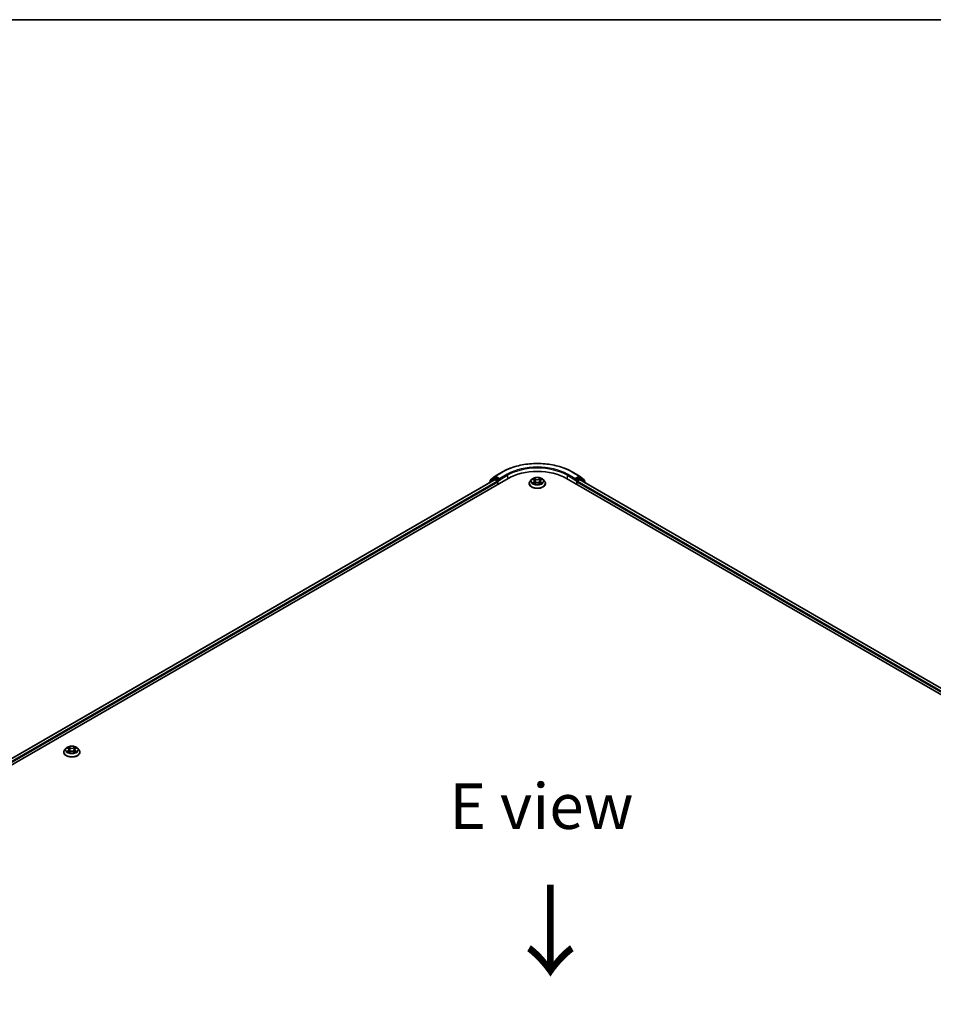
# Model space of a CAD drawing. Units: millimetres. Extents: x 0 to 9695, y 0 to 2248.
# Drawn here: x 33 to 67, y 151 to 187 of the extents above; entities that cross this region are included whole.
import ezdxf

# ---------------------------------------------------------------- set-up
doc = ezdxf.new("R2010")
doc.units = ezdxf.units.MM
doc.header["$LTSCALE"] = 0.666667
for name, color, linetype, lineweight in [('Border (ISO)', 7, 'Continuous', 35), ('Symbol (ISO)', 7, 'Continuous', 18), ('Visible (ISO)', 7, 'Continuous', 35), ('Visible Narrow (ISO)', 7, 'Continuous', 25)]:
    doc.layers.add(name, color=color, linetype=linetype, lineweight=lineweight)
doc.styles.add('Note Text (TK)', font='MS PGothic.ttf')

# ---------------------------------------------------------------- blocks, each defined once
blk = doc.blocks.new('図面枠 tk図枠')
at = {"layer": 'Border (ISO)'}
blk.add_line((14.5, 289), (405.5, 289), dxfattribs=at)

msp = doc.modelspace()

# ---------------------------------------------------------------- linework, layer by layer
at = {"layer": 'Visible (ISO)'}
for p, q in [((50.68512, 170.48035), (50.85486, 170.61755)), ((50.81537, 170.53649), (50.86613, 170.5658)), ((50.85882, 170.62027), (51.12716, 170.7752)), ((51.00181, 170.49483), (50.88152, 170.56428)), ((53.67588, 170.7752), (53.94422, 170.62027)), ((53.92152, 170.56428), (53.80123, 170.49483)), ((53.98767, 170.53649), (53.9369, 170.5658)), ((53.94817, 170.61755), (54.11792, 170.48035)), ((17.97448, 151.27576), (51.33542, 170.5367)), ((50.83706, 170.4821), (18.2095, 151.64456)), ((50.63743, 170.37846), (50.63743, 170.36684)), ((50.81141, 170.53378), (50.64886, 170.40239)), ((50.67369, 170.42246), (50.67369, 170.45642)), ((50.85245, 170.48057), (50.92928, 170.43621)), ((50.95104, 170.39852), (50.95104, 170.31478)), ((51.02357, 170.48227), (51.02357, 170.53251)), ((51.02898, 170.46873), (51.02994, 170.46818)), ((52.10408, 170.34828), (52.10408, 170.35169)), ((52.19118, 170.49562), (52.1403, 170.43886)), ((52.24101, 170.50186), (52.28468, 170.47575)), ((52.29268, 170.34636), (52.33816, 170.37172)), ((52.31157, 170.43989), (52.31998, 170.36158)), ((52.46487, 170.37172), (52.51035, 170.34636)), ((52.49146, 170.43989), (52.48306, 170.36158)), ((52.51835, 170.47575), (52.56202, 170.50186)), ((52.56201, 170.50187), (52.56203, 170.50188)), ((52.61185, 170.49562), (52.66273, 170.43886)), ((52.69895, 170.34828), (52.69895, 170.35169)), ((53.46762, 170.5367), (86.82855, 151.27576)), ((53.7731, 170.46818), (53.77405, 170.46873)), ((53.77947, 170.53251), (53.77947, 170.48227)), ((53.85199, 170.31478), (53.85199, 170.39852)), ((53.87375, 170.43621), (53.95059, 170.48057)), ((86.59354, 151.64456), (53.96597, 170.4821)), ((54.15418, 170.40239), (53.99162, 170.53378)), ((54.12934, 170.45642), (54.12934, 170.42246)), ((54.1656, 170.36684), (54.1656, 170.37846)), ((35.06099, 160.50845), (35.06099, 160.51186)), ((35.14809, 160.65579), (35.09722, 160.59903)), ((35.19793, 160.66203), (35.2416, 160.63592)), ((35.2496, 160.50653), (35.29508, 160.53188)), ((35.26848, 160.60006), (35.27689, 160.52175)), ((35.42179, 160.53188), (35.46727, 160.50653)), ((35.44838, 160.60006), (35.43997, 160.52175)), ((35.47526, 160.63592), (35.51894, 160.66203)), ((35.51893, 160.66204), (35.51894, 160.66205)), ((35.56877, 160.65579), (35.61964, 160.59903)), ((35.65587, 160.50845), (35.65587, 160.51186))]:
    msp.add_line(p, q, dxfattribs=at)
for centre, start, end in [((50.8742, 170.59363), 120, 128.948276), ((53.92883, 170.59363), 51.051724, 60), ((50.6682, 170.37846), 128.948276, 180), ((50.70446, 170.45642), 128.948276, 180), ((50.83075, 170.50985), 120, 128.948276), ((53.97228, 170.50985), 51.051724, 60), ((54.09857, 170.45642), 0, 51.051724), ((54.13484, 170.37846), 0, 51.051724)]:
    msp.add_arc(centre, 0.03077, start, end, dxfattribs=at)
for centre, major_axis, start_param, end_param in [((50.88152, 170.53916), (-0.01538, 0.02665), 5.49778714, 6.28318531), ((52.40152, 169.92119), (1.50769, 0), 0.78539816, 2.35619449), ((53.92152, 170.53916), (0.01538, 0.02665), 0, 0.78539816), ((50.85245, 170.45545), (-0.01538, 0.02665), 5.49778714, 6.28318531), ((50.92928, 170.41109), (0.01538, -0.02665), 0.78539816, 2.35619449), ((51.04532, 170.49483), (-0.01538, -0.02665), 5.49778714, 7.06858347), ((53.75771, 170.49483), (0.01538, -0.02665), 5.49778714, 7.06858347), ((53.87375, 170.41109), (0.01538, 0.02665), 0.78539816, 2.35619449), ((53.95059, 170.45545), (0.01538, 0.02665), 0, 0.78539816)]:
    msp.add_ellipse(centre, major_axis=major_axis, ratio=0.57735027, start_param=start_param, end_param=end_param, dxfattribs=at)
for points, knots in [([(51.12716, 170.7752), (51.26141, 170.85271), (51.41632, 170.91763), (51.75272, 171.01659), (51.93415, 171.0506), (52.30623, 171.08463), (52.49681, 171.08463), (52.86888, 171.0506), (53.05032, 171.01659), (53.38671, 170.91763), (53.54162, 170.85271), (53.67588, 170.7752)], [3.14159265, 3.14159265, 3.14159265, 3.14159265, 3.45575192, 3.45575192, 3.76991118, 3.76991118, 4.08407045, 4.08407045, 4.39822972, 4.39822972, 4.71238898, 4.71238898, 4.71238898, 4.71238898]), ([(52.61185, 170.49562), (52.59927, 170.50966), (52.58329, 170.52198), (52.54557, 170.54319), (52.5236, 170.55191), (52.47645, 170.56466), (52.45129, 170.56868), (52.40028, 170.57178), (52.37444, 170.57087), (52.32446, 170.56422), (52.30031, 170.55847), (52.25594, 170.54247), (52.23572, 170.53219), (52.20827, 170.51252), (52.19906, 170.50441), (52.19118, 170.49562)], [1.26296478, 1.26296478, 1.26296478, 1.26296478, 1.5839777, 1.5839777, 1.9184063, 1.9184063, 2.25148375, 2.25148375, 2.58279719, 2.58279719, 2.9145331, 2.9145331, 3.24851107, 3.24851107, 3.4494242, 3.4494242, 3.4494242, 3.4494242]), ([(51.00181, 170.49483), (51.00456, 170.49324), (51.00747, 170.4909), (51.01301, 170.48532), (51.01566, 170.4821), (51.01945, 170.47759), (51.02084, 170.47594), (51.02363, 170.47296), (51.02502, 170.47162), (51.02719, 170.46987), (51.02808, 170.46925), (51.02898, 170.46873)], [0.1851472285, 0.1851472285, 0.1851472285, 0.1851472285, 0.1965284229, 0.1965284229, 0.2079096173, 0.2079096173, 0.2138595936, 0.2138595936, 0.2198095698, 0.2198095698, 0.2238749427, 0.2238749427, 0.2238749427, 0.2238749427]), ([(52.1403, 170.43886), (52.13572, 170.43375), (52.13152, 170.42846), (52.12393, 170.41756), (52.12055, 170.41195), (52.11468, 170.40045), (52.11219, 170.39456), (52.10817, 170.38256), (52.10664, 170.37646), (52.1046, 170.36413), (52.10408, 170.35791), (52.10408, 170.35169)], [3.449424205, 3.449424205, 3.449424205, 3.449424205, 3.544937527, 3.544937527, 3.64045085, 3.64045085, 3.735964172, 3.735964172, 3.831477495, 3.831477495, 3.926990817, 3.926990817, 3.926990817, 3.926990817]), ([(52.10408, 170.34828), (52.10408, 170.32994), (52.10891, 170.31165), (52.12767, 170.2766), (52.14192, 170.25992), (52.17871, 170.22967), (52.20156, 170.21623), (52.25324, 170.19428), (52.28209, 170.1858), (52.34277, 170.17464), (52.37457, 170.17194), (52.43798, 170.17254), (52.46958, 170.17583), (52.52951, 170.18809), (52.55782, 170.19707), (52.60838, 170.21999), (52.63061, 170.23393), (52.66647, 170.26556), (52.68017, 170.28326), (52.69545, 170.31702), (52.69895, 170.33264), (52.69895, 170.34828)], [3.92699082, 3.92699082, 3.92699082, 3.92699082, 4.2267014, 4.2267014, 4.53911238, 4.53911238, 4.86360542, 4.86360542, 5.18933336, 5.18933336, 5.51408383, 5.51408383, 5.83843868, 5.83843868, 6.16327278, 6.16327278, 6.48907018, 6.48907018, 6.81298523, 6.81298523, 7.06858347, 7.06858347, 7.06858347, 7.06858347]), ([(52.25106, 170.49585), (52.24495, 170.50279), (52.23562, 170.50675), (52.2267, 170.5087), (52.2266, 170.50872), (52.2265, 170.50874)], [0.0019022161, 0.0019022161, 0.0019022161, 0.0019022161, 0.0320559737, 0.0320559737, 0.0323943032, 0.0323943032, 0.0323943032, 0.0323943032]), ([(52.2265, 170.50874), (52.2266, 170.50871), (52.22669, 170.50867), (52.2276, 170.50833), (52.22842, 170.508), (52.22925, 170.50766)], [-0.03239430317, -0.03239430317, -0.03239430317, -0.03239430317, -0.03205597372, -0.03205597372, -0.02897275834, -0.02897275834, -0.02897275834, -0.02897275834]), ([(52.22696, 170.37222), (52.2269, 170.3722), (52.22684, 170.37218), (52.22669, 170.37212), (52.2266, 170.37208), (52.2265, 170.37205)], [-0.000230599076, -0.000230599076, -0.000230599076, -0.000230599076, 0, 0, 0.000338329447, 0.000338329447, 0.000338329447, 0.000338329447]), ([(52.2265, 170.37205), (52.2266, 170.37207), (52.2267, 170.37209), (52.22687, 170.37213), (52.22694, 170.37214), (52.22701, 170.37216)], [-0.000338329447, -0.000338329447, -0.000338329447, -0.000338329447, 0, 0, 0.000241517914, 0.000241517914, 0.000241517914, 0.000241517914]), ([(52.26083, 170.36832), (52.26268, 170.36678), (52.26469, 170.36523), (52.269, 170.36214), (52.2713, 170.3606), (52.27619, 170.35756), (52.27878, 170.35606), (52.28422, 170.35311), (52.28708, 170.35167), (52.2918, 170.34946), (52.29358, 170.34866), (52.2954, 170.34787)], [4.534916607, 4.534916607, 4.534916607, 4.534916607, 4.605062038, 4.605062038, 4.675207469, 4.675207469, 4.7453529, 4.7453529, 4.815498331, 4.815498331, 4.856375894, 4.856375894, 4.856375894, 4.856375894]), ([(52.28344, 170.54118), (52.2834, 170.54121), (52.28336, 170.54125), (52.28326, 170.54134), (52.2832, 170.54139), (52.28314, 170.54144)], [-0.000230599076, -0.000230599076, -0.000230599076, -0.000230599076, 0, 0, 0.000338329447, 0.000338329447, 0.000338329447, 0.000338329447]), ([(52.28314, 170.54144), (52.28317, 170.54138), (52.28321, 170.54132), (52.28327, 170.54123), (52.2833, 170.54119), (52.28333, 170.54114)], [-0.000338329447, -0.000338329447, -0.000338329447, -0.000338329447, 0, 0, 0.000241517914, 0.000241517914, 0.000241517914, 0.000241517914]), ([(52.2945, 170.34737), (52.28951, 170.34768), (52.28647, 170.34449), (52.28321, 170.33947), (52.28317, 170.33941), (52.28314, 170.33935)], [0.0024310368, 0.0024310368, 0.0024310368, 0.0024310368, 0.0320559737, 0.0320559737, 0.0323943032, 0.0323943032, 0.0323943032, 0.0323943032]), ([(52.28314, 170.33935), (52.2832, 170.33941), (52.28326, 170.33946), (52.28385, 170.33998), (52.28439, 170.34045), (52.28493, 170.3409)], [-0.03239430317, -0.03239430317, -0.03239430317, -0.03239430317, -0.03205597372, -0.03205597372, -0.02897275834, -0.02897275834, -0.02897275834, -0.02897275834]), ([(52.31157, 170.43989), (52.31127, 170.44267), (52.31063, 170.44544), (52.30871, 170.45083), (52.30743, 170.45346), (52.30428, 170.45852), (52.30242, 170.46095), (52.29818, 170.46559), (52.2958, 170.4678), (52.29057, 170.47197), (52.28773, 170.47393), (52.28468, 170.47575)], [0.847301519, 0.847301519, 0.847301519, 0.847301519, 0.988509822, 0.988509822, 1.129718125, 1.129718125, 1.270926428, 1.270926428, 1.412134731, 1.412134731, 1.553343034, 1.553343034, 1.553343034, 1.553343034]), ([(52.46487, 170.37172), (52.45803, 170.37553), (52.45025, 170.37869), (52.43351, 170.38349), (52.42455, 170.38513), (52.4062, 170.38676), (52.39683, 170.38676), (52.37849, 170.38513), (52.36952, 170.38349), (52.35278, 170.37869), (52.345, 170.37553), (52.33816, 170.37172)], [1.58824962, 1.58824962, 1.58824962, 1.58824962, 1.89542757, 1.89542757, 2.20260552, 2.20260552, 2.50978346, 2.50978346, 2.81696141, 2.81696141, 3.12413936, 3.12413936, 3.12413936, 3.12413936]), ([(52.51835, 170.47575), (52.5153, 170.47393), (52.51246, 170.47197), (52.50723, 170.4678), (52.50485, 170.46559), (52.50061, 170.46095), (52.49875, 170.45852), (52.49561, 170.45346), (52.49433, 170.45083), (52.4924, 170.44544), (52.49176, 170.44267), (52.49146, 170.43989)], [3.159045946, 3.159045946, 3.159045946, 3.159045946, 3.300254249, 3.300254249, 3.441462552, 3.441462552, 3.582670855, 3.582670855, 3.723879158, 3.723879158, 3.865087461, 3.865087461, 3.865087461, 3.865087461]), ([(52.50727, 170.51967), (52.51302, 170.52763), (52.5163, 170.53582), (52.51982, 170.54132), (52.51986, 170.54138), (52.5199, 170.54144)], [0, 0, 0, 0, 0.0320559737, 0.0320559737, 0.0323943032, 0.0323943032, 0.0323943032, 0.0323943032]), ([(52.50763, 170.34787), (52.50945, 170.34866), (52.51123, 170.34946), (52.51595, 170.35167), (52.51881, 170.35311), (52.52425, 170.35606), (52.52684, 170.35756), (52.53173, 170.3606), (52.53403, 170.36214), (52.53834, 170.36523), (52.54035, 170.36678), (52.5422, 170.36832)], [6.139198394, 6.139198394, 6.139198394, 6.139198394, 6.180075957, 6.180075957, 6.250221388, 6.250221388, 6.320366819, 6.320366819, 6.390512249, 6.390512249, 6.46065768, 6.46065768, 6.46065768, 6.46065768]), ([(52.5199, 170.54144), (52.51984, 170.54139), (52.51978, 170.54134), (52.51918, 170.54081), (52.51864, 170.54032), (52.5181, 170.53981)], [-0.03239430317, -0.03239430317, -0.03239430317, -0.03239430317, -0.03205597372, -0.03205597372, -0.02897275834, -0.02897275834, -0.02897275834, -0.02897275834]), ([(52.5196, 170.33962), (52.51964, 170.33958), (52.51968, 170.33954), (52.51978, 170.33946), (52.51984, 170.33941), (52.5199, 170.33935)], [-0.000230599076, -0.000230599076, -0.000230599076, -0.000230599076, 0, 0, 0.000338329447, 0.000338329447, 0.000338329447, 0.000338329447]), ([(52.5199, 170.33935), (52.51986, 170.33941), (52.51982, 170.33947), (52.51976, 170.33956), (52.51973, 170.33961), (52.51971, 170.33965)], [-0.000338329447, -0.000338329447, -0.000338329447, -0.000338329447, 0, 0, 0.000241517914, 0.000241517914, 0.000241517914, 0.000241517914]), ([(52.55086, 170.37239), (52.55691, 170.37353), (52.56686, 170.37409), (52.57633, 170.37209), (52.57643, 170.37207), (52.57653, 170.37205)], [0, 0, 0, 0, 0.0320559737, 0.0320559737, 0.0323943032, 0.0323943032, 0.0323943032, 0.0323943032]), ([(52.57653, 170.37205), (52.57644, 170.37208), (52.57635, 170.37212), (52.57544, 170.37246), (52.57461, 170.37276), (52.57378, 170.37304)], [-0.03239430317, -0.03239430317, -0.03239430317, -0.03239430317, -0.03205597372, -0.03205597372, -0.02897275834, -0.02897275834, -0.02897275834, -0.02897275834]), ([(52.57653, 170.50874), (52.57643, 170.50872), (52.57633, 170.5087), (52.57616, 170.50866), (52.57609, 170.50865), (52.57602, 170.50863)], [-0.000338329447, -0.000338329447, -0.000338329447, -0.000338329447, 0, 0, 0.000241517914, 0.000241517914, 0.000241517914, 0.000241517914]), ([(52.57607, 170.50857), (52.57614, 170.50859), (52.5762, 170.50862), (52.57635, 170.50867), (52.57644, 170.50871), (52.57653, 170.50874)], [-0.000230599076, -0.000230599076, -0.000230599076, -0.000230599076, 0, 0, 0.000338329447, 0.000338329447, 0.000338329447, 0.000338329447]), ([(52.69895, 170.35169), (52.69895, 170.35791), (52.69844, 170.36413), (52.69639, 170.37646), (52.69486, 170.38256), (52.69084, 170.39456), (52.68836, 170.40045), (52.68248, 170.41195), (52.6791, 170.41756), (52.67152, 170.42846), (52.66731, 170.43375), (52.66273, 170.43886)], [0.785398163, 0.785398163, 0.785398163, 0.785398163, 0.880911486, 0.880911486, 0.976424808, 0.976424808, 1.071938131, 1.071938131, 1.167451453, 1.167451453, 1.262964775, 1.262964775, 1.262964775, 1.262964775]), ([(53.77405, 170.46873), (53.77495, 170.46925), (53.77584, 170.46987), (53.77801, 170.47162), (53.7794, 170.47296), (53.78219, 170.47594), (53.78359, 170.47759), (53.78737, 170.4821), (53.79003, 170.48532), (53.79557, 170.4909), (53.79847, 170.49324), (53.80123, 170.49483)], [0.0229880286, 0.0229880286, 0.0229880286, 0.0229880286, 0.0270534015, 0.0270534015, 0.0330033777, 0.0330033777, 0.038953354, 0.038953354, 0.0503345484, 0.0503345484, 0.0617157428, 0.0617157428, 0.0617157428, 0.0617157428]), ([(35.09722, 160.59903), (35.09263, 160.59392), (35.08843, 160.58863), (35.08084, 160.57773), (35.07746, 160.57212), (35.07159, 160.56062), (35.0691, 160.55473), (35.06508, 160.54273), (35.06356, 160.53663), (35.06151, 160.5243), (35.06099, 160.51808), (35.06099, 160.51186)], [3.449424205, 3.449424205, 3.449424205, 3.449424205, 3.544937527, 3.544937527, 3.64045085, 3.64045085, 3.735964172, 3.735964172, 3.831477495, 3.831477495, 3.926990817, 3.926990817, 3.926990817, 3.926990817]), ([(35.06099, 160.50845), (35.06099, 160.49011), (35.06583, 160.47181), (35.08458, 160.43677), (35.09883, 160.42009), (35.13562, 160.38984), (35.15847, 160.3764), (35.21015, 160.35445), (35.23901, 160.34597), (35.29968, 160.33481), (35.33148, 160.33211), (35.39489, 160.33271), (35.42649, 160.336), (35.48642, 160.34826), (35.51474, 160.35724), (35.5653, 160.38016), (35.58752, 160.3941), (35.62339, 160.42573), (35.63708, 160.44343), (35.65236, 160.47719), (35.65587, 160.49281), (35.65587, 160.50845)], [3.92699082, 3.92699082, 3.92699082, 3.92699082, 4.2267014, 4.2267014, 4.53911238, 4.53911238, 4.86360542, 4.86360542, 5.18933336, 5.18933336, 5.51408383, 5.51408383, 5.83843868, 5.83843868, 6.16327278, 6.16327278, 6.48907018, 6.48907018, 6.81298523, 6.81298523, 7.06858347, 7.06858347, 7.06858347, 7.06858347]), ([(35.56877, 160.65579), (35.55618, 160.66983), (35.5402, 160.68215), (35.50249, 160.70336), (35.48052, 160.71208), (35.43337, 160.72483), (35.4082, 160.72885), (35.35719, 160.73195), (35.33136, 160.73104), (35.28137, 160.72439), (35.25723, 160.71864), (35.21285, 160.70263), (35.19264, 160.69236), (35.16518, 160.67269), (35.15597, 160.66458), (35.14809, 160.65579)], [1.26296478, 1.26296478, 1.26296478, 1.26296478, 1.5839777, 1.5839777, 1.9184063, 1.9184063, 2.25148375, 2.25148375, 2.58279719, 2.58279719, 2.9145331, 2.9145331, 3.24851107, 3.24851107, 3.4494242, 3.4494242, 3.4494242, 3.4494242]), ([(35.20797, 160.65602), (35.20186, 160.66296), (35.19253, 160.66692), (35.18362, 160.66887), (35.18352, 160.66889), (35.18342, 160.66891)], [0.0019022161, 0.0019022161, 0.0019022161, 0.0019022161, 0.0320559737, 0.0320559737, 0.0323943032, 0.0323943032, 0.0323943032, 0.0323943032]), ([(35.18342, 160.66891), (35.18351, 160.66888), (35.1836, 160.66884), (35.18451, 160.6685), (35.18534, 160.66817), (35.18617, 160.66783)], [-0.03239430317, -0.03239430317, -0.03239430317, -0.03239430317, -0.03205597372, -0.03205597372, -0.02897275834, -0.02897275834, -0.02897275834, -0.02897275834]), ([(35.18387, 160.53239), (35.18381, 160.53237), (35.18375, 160.53234), (35.1836, 160.53229), (35.18351, 160.53225), (35.18342, 160.53222)], [-0.000230599076, -0.000230599076, -0.000230599076, -0.000230599076, 0, 0, 0.000338329447, 0.000338329447, 0.000338329447, 0.000338329447]), ([(35.18342, 160.53222), (35.18352, 160.53224), (35.18362, 160.53226), (35.18379, 160.5323), (35.18386, 160.53231), (35.18393, 160.53233)], [-0.000338329447, -0.000338329447, -0.000338329447, -0.000338329447, 0, 0, 0.000241517914, 0.000241517914, 0.000241517914, 0.000241517914]), ([(35.21774, 160.52849), (35.2196, 160.52695), (35.2216, 160.5254), (35.22591, 160.52231), (35.22822, 160.52077), (35.23311, 160.51773), (35.23569, 160.51623), (35.24114, 160.51328), (35.24399, 160.51184), (35.24871, 160.50963), (35.25049, 160.50883), (35.25231, 160.50804)], [4.534916607, 4.534916607, 4.534916607, 4.534916607, 4.605062038, 4.605062038, 4.675207469, 4.675207469, 4.7453529, 4.7453529, 4.815498331, 4.815498331, 4.856375894, 4.856375894, 4.856375894, 4.856375894]), ([(35.24035, 160.70135), (35.24031, 160.70138), (35.24027, 160.70142), (35.24017, 160.7015), (35.24011, 160.70156), (35.24005, 160.70161)], [-0.000230599076, -0.000230599076, -0.000230599076, -0.000230599076, 0, 0, 0.000338329447, 0.000338329447, 0.000338329447, 0.000338329447]), ([(35.24005, 160.70161), (35.24009, 160.70155), (35.24012, 160.70149), (35.24019, 160.7014), (35.24021, 160.70135), (35.24024, 160.70131)], [-0.000338329447, -0.000338329447, -0.000338329447, -0.000338329447, 0, 0, 0.000241517914, 0.000241517914, 0.000241517914, 0.000241517914]), ([(35.25141, 160.50754), (35.24643, 160.50785), (35.24338, 160.50466), (35.24012, 160.49964), (35.24009, 160.49958), (35.24005, 160.49952)], [0.0024310368, 0.0024310368, 0.0024310368, 0.0024310368, 0.0320559737, 0.0320559737, 0.0323943032, 0.0323943032, 0.0323943032, 0.0323943032]), ([(35.24005, 160.49952), (35.24011, 160.49957), (35.24017, 160.49963), (35.24077, 160.50015), (35.24131, 160.50061), (35.24185, 160.50107)], [-0.03239430317, -0.03239430317, -0.03239430317, -0.03239430317, -0.03205597372, -0.03205597372, -0.02897275834, -0.02897275834, -0.02897275834, -0.02897275834]), ([(35.26848, 160.60006), (35.26819, 160.60284), (35.26754, 160.60561), (35.26562, 160.611), (35.26434, 160.61363), (35.2612, 160.61869), (35.25934, 160.62112), (35.25509, 160.62576), (35.25271, 160.62797), (35.24749, 160.63214), (35.24464, 160.63409), (35.2416, 160.63592)], [0.847301519, 0.847301519, 0.847301519, 0.847301519, 0.988509822, 0.988509822, 1.129718125, 1.129718125, 1.270926428, 1.270926428, 1.412134731, 1.412134731, 1.553343034, 1.553343034, 1.553343034, 1.553343034]), ([(35.42179, 160.53188), (35.41494, 160.5357), (35.40717, 160.53886), (35.39043, 160.54366), (35.38146, 160.54529), (35.36312, 160.54693), (35.35374, 160.54693), (35.3354, 160.54529), (35.32643, 160.54366), (35.30969, 160.53886), (35.30192, 160.5357), (35.29508, 160.53188)], [1.58824962, 1.58824962, 1.58824962, 1.58824962, 1.89542757, 1.89542757, 2.20260552, 2.20260552, 2.50978346, 2.50978346, 2.81696141, 2.81696141, 3.12413936, 3.12413936, 3.12413936, 3.12413936]), ([(35.47526, 160.63592), (35.47222, 160.63409), (35.46937, 160.63214), (35.46415, 160.62797), (35.46177, 160.62576), (35.45753, 160.62112), (35.45566, 160.61869), (35.45252, 160.61363), (35.45124, 160.611), (35.44932, 160.60561), (35.44868, 160.60284), (35.44838, 160.60006)], [3.159045946, 3.159045946, 3.159045946, 3.159045946, 3.300254249, 3.300254249, 3.441462552, 3.441462552, 3.582670855, 3.582670855, 3.723879158, 3.723879158, 3.865087461, 3.865087461, 3.865087461, 3.865087461]), ([(35.46418, 160.67984), (35.46994, 160.68779), (35.47321, 160.69599), (35.47674, 160.70149), (35.47677, 160.70155), (35.47681, 160.70161)], [0, 0, 0, 0, 0.0320559737, 0.0320559737, 0.0323943032, 0.0323943032, 0.0323943032, 0.0323943032]), ([(35.46455, 160.50804), (35.46637, 160.50883), (35.46815, 160.50963), (35.47287, 160.51184), (35.47572, 160.51328), (35.48117, 160.51623), (35.48376, 160.51773), (35.48865, 160.52077), (35.49095, 160.52231), (35.49526, 160.5254), (35.49726, 160.52695), (35.49912, 160.52849)], [6.139198394, 6.139198394, 6.139198394, 6.139198394, 6.180075957, 6.180075957, 6.250221388, 6.250221388, 6.320366819, 6.320366819, 6.390512249, 6.390512249, 6.46065768, 6.46065768, 6.46065768, 6.46065768]), ([(35.47681, 160.70161), (35.47675, 160.70156), (35.47669, 160.7015), (35.47609, 160.70098), (35.47556, 160.70048), (35.47502, 160.69998)], [-0.03239430317, -0.03239430317, -0.03239430317, -0.03239430317, -0.03205597372, -0.03205597372, -0.02897275834, -0.02897275834, -0.02897275834, -0.02897275834]), ([(35.47651, 160.49978), (35.47655, 160.49975), (35.47659, 160.49971), (35.47669, 160.49963), (35.47675, 160.49957), (35.47681, 160.49952)], [-0.000230599076, -0.000230599076, -0.000230599076, -0.000230599076, 0, 0, 0.000338329447, 0.000338329447, 0.000338329447, 0.000338329447]), ([(35.47681, 160.49952), (35.47677, 160.49958), (35.47674, 160.49964), (35.47667, 160.49973), (35.47665, 160.49977), (35.47662, 160.49981)], [-0.000338329447, -0.000338329447, -0.000338329447, -0.000338329447, 0, 0, 0.000241517914, 0.000241517914, 0.000241517914, 0.000241517914]), ([(35.50777, 160.53256), (35.51382, 160.5337), (35.52377, 160.53426), (35.53324, 160.53226), (35.53334, 160.53224), (35.53344, 160.53222)], [0, 0, 0, 0, 0.0320559737, 0.0320559737, 0.0323943032, 0.0323943032, 0.0323943032, 0.0323943032]), ([(35.53344, 160.53222), (35.53335, 160.53225), (35.53326, 160.53229), (35.53235, 160.53263), (35.53152, 160.53293), (35.5307, 160.53321)], [-0.03239430317, -0.03239430317, -0.03239430317, -0.03239430317, -0.03205597372, -0.03205597372, -0.02897275834, -0.02897275834, -0.02897275834, -0.02897275834]), ([(35.53344, 160.66891), (35.53334, 160.66889), (35.53324, 160.66887), (35.53307, 160.66883), (35.533, 160.66882), (35.53293, 160.6688)], [-0.000338329447, -0.000338329447, -0.000338329447, -0.000338329447, 0, 0, 0.000241517914, 0.000241517914, 0.000241517914, 0.000241517914]), ([(35.53299, 160.66874), (35.53305, 160.66876), (35.53311, 160.66879), (35.53326, 160.66884), (35.53335, 160.66888), (35.53344, 160.66891)], [-0.000230599076, -0.000230599076, -0.000230599076, -0.000230599076, 0, 0, 0.000338329447, 0.000338329447, 0.000338329447, 0.000338329447]), ([(35.65587, 160.51186), (35.65587, 160.51808), (35.65535, 160.5243), (35.6533, 160.53663), (35.65178, 160.54273), (35.64776, 160.55473), (35.64527, 160.56062), (35.6394, 160.57212), (35.63602, 160.57773), (35.62843, 160.58863), (35.62423, 160.59392), (35.61964, 160.59903)], [0.785398163, 0.785398163, 0.785398163, 0.785398163, 0.880911486, 0.880911486, 0.976424808, 0.976424808, 1.071938131, 1.071938131, 1.167451453, 1.167451453, 1.262964775, 1.262964775, 1.262964775, 1.262964775])]:
    msp.add_open_spline(points, degree=3, knots=knots, dxfattribs=at)
for points in [[(52.22925, 170.50766), (52.23324, 170.50603), (52.23726, 170.50411), (52.24102, 170.50187)], [(52.28493, 170.3409), (52.28747, 170.34302), (52.29003, 170.34488), (52.29268, 170.34637)], [(52.5181, 170.53981), (52.51303, 170.53508), (52.50787, 170.52922), (52.50208, 170.52359)], [(52.57378, 170.37304), (52.56601, 170.37573), (52.55814, 170.37739), (52.55223, 170.37851)], [(35.18617, 160.66783), (35.19016, 160.6662), (35.19417, 160.66428), (35.19793, 160.66204)], [(35.24185, 160.50107), (35.24438, 160.50319), (35.24694, 160.50505), (35.24959, 160.50654)], [(35.47502, 160.69998), (35.46994, 160.69525), (35.46478, 160.68939), (35.459, 160.68376)], [(35.5307, 160.53321), (35.52292, 160.5359), (35.51506, 160.53756), (35.50914, 160.53868)]]:
    msp.add_open_spline(points, degree=3, dxfattribs=at)
at = {"layer": 'Visible Narrow (ISO)'}
for p, q in [((50.6827, 170.44386), (50.85245, 170.58106)), ((50.83075, 170.53497), (50.88152, 170.56428)), ((50.85245, 170.58106), (50.88152, 170.56428)), ((50.8742, 170.61875), (51.14254, 170.77367)), ((51.02357, 170.53251), (50.8742, 170.61875)), ((51.2919, 170.68744), (51.02357, 170.53251)), ((51.02357, 170.48227), (51.31366, 170.64975)), ((51.31366, 170.64975), (51.31366, 170.52414)), ((53.48937, 170.64975), (53.77947, 170.48227)), ((53.48937, 170.64975), (53.48937, 170.52414)), ((53.77947, 170.53251), (53.51113, 170.68744)), ((53.66049, 170.77367), (53.92883, 170.61875)), ((53.92883, 170.61875), (53.77947, 170.53251)), ((53.92152, 170.56428), (53.95059, 170.58106)), ((53.92152, 170.56428), (53.97228, 170.53497)), ((53.95059, 170.58106), (54.12033, 170.44386)), ((50.85245, 170.48057), (18.21851, 151.63936)), ((50.92928, 170.43621), (18.2941, 151.59428)), ((50.95104, 170.39852), (18.31534, 151.5563)), ((50.67305, 170.38741), (50.80899, 170.49728)), ((50.6827, 170.42974), (50.6827, 170.44386)), ((50.80899, 170.49728), (50.83618, 170.48159)), ((50.95104, 170.46552), (50.83075, 170.53497)), ((51.00181, 170.49483), (50.95104, 170.46552)), ((50.9728, 170.42784), (51.04532, 170.46971)), ((50.9728, 170.32734), (50.9728, 170.42784)), ((52.2265, 170.50874), (52.28205, 170.47553)), ((52.28205, 170.40526), (52.2265, 170.37205)), ((52.25081, 170.37851), (52.28573, 170.39939)), ((52.26933, 170.36195), (52.26566, 170.36786)), ((52.34066, 170.50937), (52.28314, 170.54144)), ((52.28314, 170.33935), (52.34066, 170.37142)), ((52.28573, 170.39939), (52.28933, 170.35062)), ((52.28964, 170.34638), (52.28965, 170.34636)), ((52.28978, 170.34458), (52.28978, 170.34457)), ((52.30095, 170.52359), (52.33711, 170.50343)), ((52.33193, 170.4308), (52.31357, 170.49707)), ((52.33711, 170.50343), (52.33193, 170.4308)), ((52.5199, 170.54144), (52.46238, 170.50937)), ((52.46238, 170.37142), (52.5199, 170.33935)), ((52.46592, 170.50343), (52.50208, 170.52359)), ((52.46592, 170.50343), (52.4711, 170.4308)), ((52.48947, 170.49707), (52.4711, 170.4308)), ((52.51326, 170.34458), (52.51326, 170.34457)), ((52.51339, 170.34638), (52.51339, 170.34636)), ((52.51731, 170.39939), (52.5137, 170.35062)), ((52.51731, 170.39939), (52.55223, 170.37851)), ((52.52098, 170.47553), (52.57653, 170.50874)), ((52.57653, 170.37205), (52.52098, 170.40526)), ((52.53737, 170.36786), (52.53371, 170.36195)), ((53.75771, 170.46971), (53.83024, 170.42784)), ((53.85199, 170.46552), (53.80123, 170.49483)), ((53.83024, 170.42784), (53.83024, 170.32734)), ((53.97228, 170.53497), (53.85199, 170.46552)), ((86.48769, 151.5563), (53.85199, 170.39852)), ((86.50893, 151.59428), (53.87375, 170.43621)), ((86.58453, 151.63936), (53.95059, 170.48057)), ((53.96685, 170.48159), (53.99404, 170.49728)), ((53.99404, 170.49728), (54.12998, 170.38741)), ((54.12033, 170.44386), (54.12033, 170.42974)), ((35.18342, 160.66891), (35.23897, 160.6357)), ((35.23897, 160.56543), (35.18342, 160.53222)), ((35.20772, 160.53868), (35.24264, 160.55956)), ((35.22624, 160.52212), (35.22258, 160.52802)), ((35.29757, 160.66954), (35.24005, 160.70161)), ((35.24005, 160.49952), (35.29757, 160.53159)), ((35.24264, 160.55956), (35.24624, 160.51079)), ((35.24656, 160.50655), (35.24656, 160.50653)), ((35.24669, 160.50475), (35.24669, 160.50474)), ((35.25786, 160.68376), (35.29402, 160.6636)), ((35.28885, 160.59097), (35.27048, 160.65724)), ((35.29402, 160.6636), (35.28885, 160.59097)), ((35.47681, 160.70161), (35.41929, 160.66954)), ((35.41929, 160.53159), (35.47681, 160.49952)), ((35.42284, 160.6636), (35.459, 160.68376)), ((35.42284, 160.6636), (35.42801, 160.59097)), ((35.44638, 160.65724), (35.42801, 160.59097)), ((35.47017, 160.50475), (35.47017, 160.50474)), ((35.4703, 160.50655), (35.4703, 160.50653)), ((35.47422, 160.55956), (35.47062, 160.51079)), ((35.47422, 160.55956), (35.50914, 160.53868)), ((35.4779, 160.6357), (35.53344, 160.66891)), ((35.53344, 160.53222), (35.4779, 160.56543)), ((35.49428, 160.52802), (35.49062, 160.52212))]:
    msp.add_line(p, q, dxfattribs=at)
for centre, major_axis, ratio, start_param, end_param in [((52.40152, 170.0468), (1.78046, 0), 0.57735027, 0.78539816, 2.35619449), ((52.40152, 170.0468), (-1.56923, 0), 0.57735027, 3.92699082, 5.49778714), ((50.8742, 170.59363), (-0.01934, 0.02393), 0.8131434, 0, 1.4434523), ((50.8742, 170.59363), (-0.01538, -0.02665), 0.57735027, 3.92699082, 5.49778714), ((50.8742, 170.59363), (-0.01538, 0.02665), 0.57735027, 5.49778714, 6.28318531), ((51.14254, 170.74855), (-0.01538, 0.02665), 0.57735027, 5.49778714, 6.28318531), ((51.2919, 170.66232), (-0.01538, 0.02665), 0.57735027, 3.92699082, 5.49778714), ((52.40152, 170.02168), (1.53846, 0), 0.57735027, 0.78539816, 2.35619449), ((53.51113, 170.66232), (0.01538, 0.02665), 0.57735027, 0.78539816, 2.35619449), ((53.66049, 170.74855), (0.01538, 0.02665), 0.57735027, 0, 0.78539816), ((53.92883, 170.59363), (0.01538, 0.02665), 0.57735027, 0, 0.78539816), ((53.92883, 170.59363), (-0.01538, 0.02665), 0.57735027, 3.92699082, 5.49778714), ((53.92883, 170.59363), (0.01934, 0.02393), 0.8131434, 4.83973301, 6.28318531), ((50.6682, 170.37846), (-0.03077, 0), 0.57735027, 0, 0.53825138), ((50.6682, 170.37846), (-0.01934, 0.02393), 0.8131434, 0, 1.26886792), ((50.70446, 170.45642), (-0.03077, 0), 0.57735027, 0, 0.78539816), ((50.70446, 170.45642), (-0.01934, 0.02393), 0.8131434, 0, 1.4434523), ((50.83075, 170.50985), (-0.01934, 0.02393), 0.8131434, 0, 1.4434523), ((50.83075, 170.50985), (-0.01538, -0.02665), 0.57735027, 3.92699082, 5.49778714), ((50.83075, 170.50985), (-0.01538, 0.02665), 0.57735027, 5.49778714, 6.28318531), ((50.95104, 170.4404), (-0.01538, -0.02665), 0.57735027, 3.92699082, 5.20400801), ((50.95104, 170.4404), (0.03077, 0), 0.57735027, 4.4332722, 5.49778714), ((50.95104, 170.4404), (-0.01538, 0.02665), 0.57735027, 3.92699082, 5.49778714), ((52.40152, 170.36082), (-0.29412, 0), 0.57735027, 5.8056187, 9.90234457), ((52.40152, 170.35169), (-0.29744, 0), 0.57735027, 0, 3.14159265), ((52.40152, 170.34828), (0.29744, 0), 0.57735027, 3.14159265, 6.28318531), ((52.40152, 170.43278), (-0.23684, 0), 0.57735027, 5.8056187, 9.90234457), ((52.40152, 170.4404), (-0.21129, 0), 0.57735027, 5.30710262, 5.68847167), ((52.40152, 170.4404), (0.21129, 0), 0.57735027, 3.7363063, 4.11767534), ((52.25448, 170.37683), (-0.00099, -0.00503), 0.77975364, 4.52690487, 5.92208704), ((52.2388, 170.33863), (-0.01617, -0.03861), 0.71221962, 2.67200967, 3.28726555), ((52.26934, 170.36617), (-0.00436, -0.0027), 0.72973605, 5.16344533, 5.77548257), ((52.40152, 170.41714), (0.16535, 0), 0.57735027, 2.17629431, 2.42062218), ((52.28205, 170.47135), (0.00263, 0.0044), 0.58733849, 0, 0.79427846), ((52.21903, 170.4404), (0.08761, 0), 0.57735027, 5.51524044, 7.05113018), ((52.28205, 170.40107), (0.00263, -0.0044), 0.58733849, 0.86378433, 2.3473142), ((52.21903, 170.43657), (0.09272, 0), 0.57735027, 5.51524044, 6.34508866), ((52.2974, 170.52183), (-0.00419, -0.00296), 0.18497367, 1.04331702, 2.43849919), ((52.28388, 170.5005), (0.02171, -0.04339), 0.54762693, 1.22702055, 1.84227642), ((52.31002, 170.49531), (-0.00494, -0.00137), 0.22291783, 3.85158054, 5.20700366), ((52.32839, 170.42904), (-0.00494, -0.00137), 0.22288452, 3.85157383, 5.20261978), ((52.34066, 170.50518), (-0.0025, -0.00448), 0.56718618, 3.91841516, 5.40194502), ((52.40152, 170.54193), (0.09272, 0), 0.57735027, 3.94444411, 5.48033385), ((52.34066, 170.36724), (-0.0025, 0.00448), 0.56718618, 5.5063628, 6.28318531), ((52.40152, 170.54575), (-0.08761, 0), 0.57735027, 0.80285146, 2.3387412), ((52.40152, 170.33504), (0.08761, 0), 0.57735027, 0.80285146, 2.3387412), ((52.46238, 170.50518), (0.0025, -0.00448), 0.56718618, 0.88124028, 2.36477015), ((52.46238, 170.36724), (0.0025, 0.00448), 0.56718618, 0, 0.7768225), ((52.47465, 170.42904), (-0.00494, 0.00137), 0.22288452, 4.22215818, 5.57320413), ((52.584, 170.4404), (-0.08761, 0), 0.57735027, 5.51524044, 7.05113018), ((52.51915, 170.5005), (-0.02171, -0.04339), 0.54762693, 4.44090888, 5.05616476), ((52.49302, 170.49531), (-0.00494, 0.00137), 0.22291783, 4.2177743, 5.57319742), ((52.584, 170.43657), (-0.09272, 0), 0.57735027, 6.22128195, 7.05113018), ((52.40152, 170.41714), (0.16535, 0), 0.57735027, 0.72097047, 0.96529834), ((52.50563, 170.52183), (-0.00419, 0.00296), 0.18497367, 0.70309346, 2.09827563), ((52.52098, 170.40107), (-0.00263, -0.0044), 0.58733849, 3.93587111, 5.41940097), ((52.52098, 170.47135), (-0.00263, 0.0044), 0.58733849, 5.48890685, 6.28318531), ((52.40152, 170.4404), (-0.21129, 0), 0.57735027, 3.7363063, 4.11767534), ((52.40152, 170.4404), (0.21129, 0), 0.57735027, 5.30710262, 5.68847167), ((52.56424, 170.33863), (0.01617, -0.03861), 0.71221962, 2.99591976, 3.61117564), ((52.53369, 170.36617), (-0.00436, 0.0027), 0.72973605, 3.64929539, 4.26133263), ((52.54855, 170.37683), (0.00099, -0.00503), 0.77975364, 0.36109827, 1.75628044), ((53.85199, 170.4404), (-0.01538, -0.02665), 0.57735027, 3.92699082, 5.49778714), ((53.85199, 170.4404), (0.03077, 0), 0.57735027, 3.92699082, 4.99150576), ((53.85199, 170.4404), (-0.01538, 0.02665), 0.57735027, 4.22076995, 5.49778714), ((53.97228, 170.50985), (0.01538, 0.02665), 0.57735027, 0, 0.78539816), ((53.97228, 170.50985), (-0.01538, 0.02665), 0.57735027, 3.92699082, 5.49778714), ((53.97228, 170.50985), (0.01934, 0.02393), 0.8131434, 4.83973301, 6.28318531), ((54.09857, 170.45642), (0.01934, 0.02393), 0.8131434, 4.83973301, 6.28318531), ((54.09857, 170.45642), (0.03077, 0), 0.57735027, 5.49778714, 6.28318531), ((54.13484, 170.37846), (0.01934, 0.02393), 0.8131434, 5.01431738, 6.28318531), ((54.13484, 170.37846), (0.03077, 0), 0.57735027, 5.74493393, 6.28318531), ((35.35843, 160.52099), (-0.29412, 0), 0.57735027, 5.8056187, 9.90234457), ((35.35843, 160.51186), (-0.29744, 0), 0.57735027, 0, 3.14159265), ((35.35843, 160.50845), (0.29744, 0), 0.57735027, 3.14159265, 6.28318531), ((35.35843, 160.59295), (-0.23684, 0), 0.57735027, 5.8056187, 9.90234457), ((35.35843, 160.60057), (-0.21129, 0), 0.57735027, 5.30710262, 5.68847167), ((35.35843, 160.60057), (0.21129, 0), 0.57735027, 3.7363063, 4.11767534), ((35.2114, 160.537), (-0.00099, -0.00503), 0.77975364, 4.52690487, 5.92208704), ((35.19571, 160.4988), (-0.01617, -0.03861), 0.71221962, 2.67200967, 3.28726555), ((35.22625, 160.52634), (-0.00436, -0.0027), 0.72973605, 5.16344533, 5.77548257), ((35.35843, 160.57731), (0.16535, 0), 0.57735027, 2.17629431, 2.42062218), ((35.23897, 160.63152), (0.00263, 0.0044), 0.58733849, 0, 0.79427846), ((35.17595, 160.60057), (0.08761, 0), 0.57735027, 5.51524044, 7.05113018), ((35.23897, 160.56124), (0.00263, -0.0044), 0.58733849, 0.86378433, 2.3473142), ((35.17595, 160.59674), (0.09272, 0), 0.57735027, 5.51524044, 6.34508866), ((35.25431, 160.682), (-0.00419, -0.00296), 0.18497367, 1.04331702, 2.43849919), ((35.24079, 160.66067), (0.02171, -0.04339), 0.54762693, 1.22702055, 1.84227642), ((35.26693, 160.65548), (-0.00494, -0.00137), 0.22291783, 3.85158054, 5.20700366), ((35.2853, 160.58921), (-0.00494, -0.00137), 0.22288452, 3.85157383, 5.20261978), ((35.29757, 160.66535), (-0.0025, -0.00448), 0.56718618, 3.91841516, 5.40194502), ((35.35843, 160.7021), (0.09272, 0), 0.57735027, 3.94444411, 5.48033385), ((35.29757, 160.52741), (-0.0025, 0.00448), 0.56718618, 5.5063628, 6.28318531), ((35.35843, 160.70592), (-0.08761, 0), 0.57735027, 0.80285146, 2.3387412), ((35.35843, 160.49521), (0.08761, 0), 0.57735027, 0.80285146, 2.3387412), ((35.41929, 160.66535), (0.0025, -0.00448), 0.56718618, 0.88124028, 2.36477015), ((35.41929, 160.52741), (0.0025, 0.00448), 0.56718618, 0, 0.7768225), ((35.43156, 160.58921), (-0.00494, 0.00137), 0.22288452, 4.22215818, 5.57320413), ((35.54092, 160.60057), (-0.08761, 0), 0.57735027, 5.51524044, 7.05113018), ((35.47607, 160.66067), (-0.02171, -0.04339), 0.54762693, 4.44090888, 5.05616476), ((35.44993, 160.65548), (-0.00494, 0.00137), 0.22291783, 4.2177743, 5.57319742), ((35.54092, 160.59674), (-0.09272, 0), 0.57735027, 6.22128195, 7.05113018), ((35.35843, 160.57731), (0.16535, 0), 0.57735027, 0.72097047, 0.96529834), ((35.46255, 160.682), (-0.00419, 0.00296), 0.18497367, 0.70309346, 2.09827563), ((35.4779, 160.56124), (-0.00263, -0.0044), 0.58733849, 3.93587111, 5.41940097), ((35.4779, 160.63152), (-0.00263, 0.0044), 0.58733849, 5.48890685, 6.28318531), ((35.35843, 160.60057), (-0.21129, 0), 0.57735027, 3.7363063, 4.11767534), ((35.35843, 160.60057), (0.21129, 0), 0.57735027, 5.30710262, 5.68847167), ((35.52115, 160.4988), (0.01617, -0.03861), 0.71221962, 2.99591976, 3.61117564), ((35.49061, 160.52634), (-0.00436, 0.0027), 0.72973605, 3.64929539, 4.26133263), ((35.50547, 160.537), (0.00099, -0.00503), 0.77975364, 0.36109827, 1.75628044)]:
    msp.add_ellipse(centre, major_axis=major_axis, ratio=ratio, start_param=start_param, end_param=end_param, dxfattribs=at)
for centre in [(52.40152, 170.4404), (35.35843, 160.60057)]:
    msp.add_ellipse(centre, major_axis=(0.21964, 0), ratio=0.57735027, dxfattribs=at)
for points in [[(52.25081, 170.37851), (52.24431, 170.37728), (52.23546, 170.37539), (52.22696, 170.37222)], [(52.22701, 170.37216), (52.23632, 170.37408), (52.24617, 170.37352), (52.25217, 170.37239)], [(52.25217, 170.37239), (52.25537, 170.37179), (52.2583, 170.3704), (52.26082, 170.36831)], [(52.28333, 170.54114), (52.28678, 170.5357), (52.29006, 170.52757), (52.29577, 170.51967)], [(52.30095, 170.52359), (52.2946, 170.52977), (52.289, 170.53623), (52.28344, 170.54118)], [(52.29577, 170.51967), (52.30097, 170.51248), (52.30505, 170.50409), (52.3074, 170.49563)], [(52.3074, 170.49563), (52.31353, 170.47354), (52.31966, 170.45145), (52.32579, 170.42937)], [(52.32579, 170.42937), (52.33096, 170.41074), (52.33697, 170.39246), (52.34418, 170.37479)], [(52.34906, 170.37692), (52.34237, 170.39441), (52.33677, 170.41245), (52.33193, 170.4308)], [(52.4711, 170.4308), (52.46627, 170.41245), (52.46066, 170.39441), (52.45398, 170.37692)], [(52.45885, 170.37479), (52.46607, 170.39246), (52.47207, 170.41074), (52.47724, 170.42937)], [(52.47724, 170.42937), (52.48337, 170.45145), (52.4895, 170.47354), (52.49563, 170.49563)], [(52.49563, 170.49563), (52.49798, 170.50409), (52.50207, 170.51248), (52.50727, 170.51967)], [(52.51971, 170.33965), (52.51652, 170.34454), (52.51348, 170.34768), (52.50854, 170.34737)], [(52.51036, 170.34637), (52.51353, 170.34459), (52.51657, 170.34227), (52.5196, 170.33962)], [(52.54221, 170.36831), (52.54474, 170.3704), (52.54767, 170.37179), (52.55086, 170.37239)], [(52.57602, 170.50863), (52.56727, 170.50669), (52.55804, 170.50274), (52.55198, 170.49585)], [(52.56203, 170.50188), (52.56651, 170.50454), (52.57135, 170.50676), (52.57607, 170.50857)], [(35.20772, 160.53868), (35.20122, 160.53745), (35.19237, 160.53556), (35.18387, 160.53239)], [(35.18393, 160.53233), (35.19324, 160.53425), (35.20308, 160.53369), (35.20909, 160.53256)], [(35.20909, 160.53256), (35.21228, 160.53196), (35.21521, 160.53057), (35.21774, 160.52848)], [(35.24024, 160.70131), (35.2437, 160.69587), (35.24697, 160.68773), (35.25268, 160.67984)], [(35.25786, 160.68376), (35.25151, 160.68994), (35.24591, 160.6964), (35.24035, 160.70135)], [(35.25268, 160.67984), (35.25788, 160.67265), (35.26196, 160.66426), (35.26432, 160.6558)], [(35.26432, 160.6558), (35.27044, 160.63371), (35.27657, 160.61162), (35.2827, 160.58954)], [(35.2827, 160.58954), (35.28787, 160.57091), (35.29388, 160.55263), (35.3011, 160.53496)], [(35.30597, 160.53709), (35.29929, 160.55458), (35.29368, 160.57262), (35.28885, 160.59097)], [(35.42801, 160.59097), (35.42318, 160.57262), (35.41757, 160.55458), (35.41089, 160.53709)], [(35.41577, 160.53496), (35.42298, 160.55263), (35.42899, 160.57091), (35.43416, 160.58954)], [(35.43416, 160.58954), (35.44029, 160.61162), (35.44642, 160.63371), (35.45254, 160.6558)], [(35.45254, 160.6558), (35.4549, 160.66426), (35.45898, 160.67265), (35.46418, 160.67984)], [(35.47662, 160.49981), (35.47343, 160.50471), (35.47039, 160.50785), (35.46545, 160.50754)], [(35.46727, 160.50654), (35.47044, 160.50476), (35.47348, 160.50244), (35.47651, 160.49978)], [(35.49912, 160.52848), (35.50165, 160.53057), (35.50458, 160.53196), (35.50777, 160.53256)], [(35.53293, 160.6688), (35.52418, 160.66686), (35.51495, 160.66291), (35.50889, 160.65602)], [(35.51894, 160.66205), (35.52342, 160.66471), (35.52826, 160.66693), (35.53299, 160.66874)]]:
    msp.add_open_spline(points, degree=3, dxfattribs=at)

# ---------------------------------------------------------------- block references
at = {"xscale": 0.6666666666666666, "yscale": 0.6666666666666666, "zscale": 0.6666666666666666}
msp.add_blockref('図面枠 tk図枠', (-9.66667, -5.33333), dxfattribs=at)

# ---------------------------------------------------------------- texts
at = {"layer": 'Symbol (ISO)', "color": 7, "insert": (52.55197, 158.53132), "char_height": 1.6666667, "attachment_point": 5, "line_spacing_factor": 1.5, "style": 'Note Text (TK)'}
msp.add_mtext('\\fＭＳ Ｐゴシック|b0|i0;E view', dxfattribs=at)
at = {"layer": 'Symbol (ISO)', "color": 7, "insert": (52.83267, 155.80098), "char_height": 2.6666667, "attachment_point": 4, "rotation": 270, "line_spacing_factor": 1.5, "style": 'Note Text (TK)'}
msp.add_mtext('\\fＭＳ Ｐゴシック|b0|i0;{\\H2.6667;→}', dxfattribs=at)

doc.saveas('drawing.dxf')
